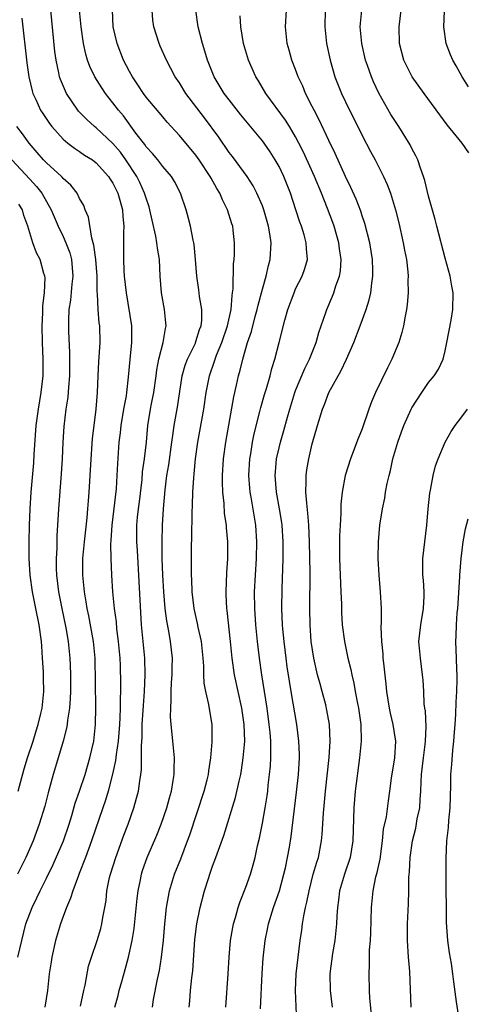
# Model space of a CAD drawing. Units: inches. Extents: x 2628000 to 2631000, y 1440000 to 1443000.
# Drawn here: x 2628078 to 2628132, y 1441717 to 1441836 of the extents above; entities that cross this region are included whole.
import ezdxf

# ---------------------------------------------------------------- set-up
doc = ezdxf.new("R2010")
doc.units = ezdxf.units.IN
doc.header["$MEASUREMENT"] = 0
doc.layers.add('LD26281440_2ft', color=156, linetype='Continuous')

msp = doc.modelspace()

# ---------------------------------------------------------------- linework, layer by layer
at = {"layer": 'LD26281440_2ft'}
for points, elevation in [([(2628085.12, 1441717.12), (2628085.49, 1441719), (2628085.65, 1441719.65), (2628086.07, 1441721.93), (2628086.41, 1441723), (2628087.09, 1441725), (2628087.53, 1441726.47), (2628087.67, 1441727), (2628087.79, 1441727.79), (2628088.03, 1441729), (2628088.17, 1441729.83), (2628088.29, 1441731), (2628088.61, 1441732.61), (2628088.71, 1441733), (2628089.34, 1441735), (2628090.32, 1441737.68), (2628090.83, 1441739), (2628091.54, 1441741), (2628091.86, 1441742.14), (2628092.08, 1441743), (2628092.23, 1441744.23), (2628092.37, 1441745), (2628092.44, 1441745.56), (2628092.46, 1441747), (2628092.44, 1441748.44), (2628092.52, 1441749.48), (2628092.54, 1441751), (2628092.68, 1441753.32), (2628092.82, 1441755), (2628092.9, 1441757), (2628092.83, 1441759), (2628092.63, 1441761), (2628092.45, 1441763), (2628091.95, 1441771.95), (2628091.87, 1441773), (2628091.87, 1441775), (2628091.96, 1441775.96), (2628092.08, 1441777), (2628092.19, 1441777.81), (2628092.51, 1441780.51), (2628092.58, 1441781.42), (2628092.8, 1441783), (2628093.03, 1441785), (2628093.2, 1441787), (2628093.53, 1441789), (2628093.64, 1441789.64), (2628093.93, 1441791), (2628094.21, 1441793), (2628094.28, 1441793.72), (2628094.53, 1441795), (2628095.06, 1441797), (2628095.32, 1441798.68), (2628095.41, 1441799), (2628095.39, 1441799.39), (2628095.2, 1441801), (2628094.85, 1441803), (2628094.7, 1441805), (2628094.59, 1441807), (2628094.35, 1441808.35), (2628094.29, 1441809), (2628094.17, 1441809.83), (2628093.72, 1441811.72), (2628093.46, 1441813), (2628093.36, 1441813.36), (2628093, 1441814.38), (2628092.82, 1441815), (2628092.26, 1441816.26), (2628091.88, 1441817), (2628090.54, 1441819), (2628089.91, 1441819.91), (2628089, 1441820.96), (2628087, 1441822.84), (2628086.79, 1441823), (2628085.85, 1441823.85), (2628084.87, 1441824.87), (2628084.76, 1441825), (2628083.43, 1441827), (2628083.28, 1441827.28), (2628082.69, 1441828.69), (2628082.59, 1441829), (2628082.51, 1441829.49), (2628082.16, 1441831), (2628082.03, 1441832.03), (2628081.53, 1441837)], 9808), ([(2628089.25, 1441717), (2628089.63, 1441718.37), (2628089.77, 1441719), (2628090.06, 1441720.06), (2628090.48, 1441721.52), (2628090.87, 1441723), (2628091.32, 1441725), (2628091.56, 1441726.44), (2628091.92, 1441730.08), (2628092.03, 1441731), (2628092.31, 1441732.31), (2628092.43, 1441733), (2628092.57, 1441733.43), (2628093.11, 1441735), (2628094.29, 1441737.71), (2628094.8, 1441739), (2628095.48, 1441741), (2628095.8, 1441742.2), (2628096.04, 1441743), (2628096.27, 1441744.27), (2628096.38, 1441745), (2628096.37, 1441745.63), (2628096.4, 1441747), (2628096.21, 1441749), (2628096.14, 1441749.86), (2628096.02, 1441751), (2628095.95, 1441751.95), (2628095.96, 1441753), (2628096.02, 1441753.98), (2628096.01, 1441755), (2628096.06, 1441756.06), (2628096.13, 1441757), (2628096.14, 1441757.86), (2628096.17, 1441759), (2628095.95, 1441761), (2628095.73, 1441762.27), (2628095.48, 1441763.48), (2628095.29, 1441765), (2628095.12, 1441767), (2628095, 1441769), (2628094.94, 1441771), (2628094.93, 1441773), (2628094.97, 1441775), (2628095.08, 1441777), (2628095.29, 1441779.29), (2628095.5, 1441781), (2628095.72, 1441782.28), (2628096.11, 1441785), (2628096.2, 1441785.8), (2628096.38, 1441787), (2628096.76, 1441789.24), (2628097.34, 1441793), (2628097.71, 1441794.29), (2628097.98, 1441795), (2628098.93, 1441796.93), (2628099, 1441797.11), (2628099.44, 1441798.56), (2628099.61, 1441799), (2628099.69, 1441799.69), (2628099.71, 1441801), (2628099.44, 1441802.56), (2628099.35, 1441803.35), (2628099.1, 1441805), (2628098.95, 1441807), (2628098.79, 1441808.79), (2628098.76, 1441809), (2628098.68, 1441809.32), (2628098.36, 1441811), (2628098.08, 1441812.08), (2628097.81, 1441813), (2628097.14, 1441815), (2628096.41, 1441816.41), (2628096.04, 1441817), (2628095, 1441818.2), (2628094.39, 1441819), (2628093.76, 1441819.76), (2628093, 1441820.58), (2628092.83, 1441820.83), (2628091.78, 1441822.22), (2628090.28, 1441824.28), (2628089.66, 1441825), (2628089, 1441825.88), (2628088.1, 1441827), (2628087.65, 1441827.65), (2628086.81, 1441829), (2628086.22, 1441830.22), (2628085.95, 1441831), (2628085.73, 1441831.73), (2628085.47, 1441833), (2628085.18, 1441835), (2628084.99, 1441837.01)], 9806), ([(2628093.75, 1441717), (2628093.89, 1441717.89), (2628094.37, 1441720.37), (2628094.6, 1441721.4), (2628094.86, 1441723), (2628095.1, 1441725), (2628095.26, 1441727), (2628095.47, 1441729), (2628095.68, 1441730.32), (2628095.83, 1441731), (2628096.43, 1441733), (2628097.16, 1441734.84), (2628097.99, 1441737), (2628098.25, 1441737.75), (2628100, 1441743), (2628100.36, 1441744.36), (2628100.51, 1441745), (2628100.55, 1441745.45), (2628100.8, 1441747), (2628100.95, 1441748.95), (2628100.95, 1441751), (2628100.67, 1441752.67), (2628100.56, 1441753.44), (2628100.17, 1441755), (2628099.99, 1441755.99), (2628099.96, 1441757), (2628099.95, 1441758.05), (2628099.88, 1441759), (2628099.66, 1441761), (2628099.26, 1441762.74), (2628099.18, 1441763.18), (2628098.77, 1441765), (2628098.54, 1441767), (2628098.49, 1441768.49), (2628098.46, 1441769), (2628098.45, 1441771), (2628098.47, 1441772.47), (2628098.51, 1441773.49), (2628098.53, 1441776.53), (2628098.58, 1441777.42), (2628098.63, 1441779), (2628098.73, 1441780.73), (2628098.79, 1441781.21), (2628098.95, 1441783), (2628099.22, 1441785), (2628099.94, 1441789), (2628100.23, 1441791), (2628100.62, 1441793), (2628101.24, 1441794.76), (2628101.31, 1441795), (2628101.49, 1441795.48), (2628102.11, 1441797), (2628102.78, 1441799), (2628103.22, 1441801), (2628103.34, 1441802.66), (2628103.41, 1441803), (2628103.48, 1441803.48), (2628103.51, 1441806.49), (2628103.59, 1441807), (2628103.62, 1441807.62), (2628103.64, 1441809), (2628103.48, 1441810.52), (2628103.42, 1441811), (2628103.31, 1441811.31), (2628102.81, 1441813), (2628102.19, 1441814.19), (2628101.87, 1441815), (2628101.53, 1441815.53), (2628100.81, 1441816.81), (2628100.72, 1441817), (2628099.4, 1441819), (2628099, 1441819.56), (2628097, 1441821.95), (2628095.54, 1441823.54), (2628095, 1441824.16), (2628093, 1441826.56), (2628092.67, 1441827), (2628092.02, 1441828.02), (2628091.34, 1441829), (2628091, 1441829.63), (2628090.28, 1441831), (2628089.5, 1441833), (2628089.03, 1441835), (2628088.97, 1441837)], 9804), ([(2628098.18, 1441717), (2628098.27, 1441717.73), (2628098.36, 1441719), (2628098.52, 1441720.52), (2628098.63, 1441721.37), (2628098.88, 1441725.12), (2628099.1, 1441727), (2628099.52, 1441729), (2628100.04, 1441731), (2628100.49, 1441732.49), (2628100.65, 1441733), (2628101, 1441733.98), (2628101.39, 1441735), (2628102.36, 1441737.64), (2628103.77, 1441742.23), (2628104.18, 1441744.18), (2628104.38, 1441745), (2628104.47, 1441745.53), (2628104.7, 1441747), (2628104.87, 1441749), (2628104.81, 1441751), (2628104.52, 1441753), (2628104.06, 1441755), (2628103.64, 1441757), (2628103.37, 1441759), (2628103.16, 1441761), (2628102.75, 1441764.75), (2628102.71, 1441765), (2628102.65, 1441766.65), (2628102.62, 1441767), (2628102.72, 1441769.28), (2628102.84, 1441771), (2628102.85, 1441773), (2628102.68, 1441774.68), (2628102.66, 1441775), (2628102.44, 1441776.44), (2628102.38, 1441777.62), (2628102.24, 1441779), (2628102.2, 1441780.2), (2628102.21, 1441781), (2628102.33, 1441783), (2628102.59, 1441785), (2628103.54, 1441790.46), (2628103.89, 1441791.89), (2628104.13, 1441793), (2628104.33, 1441793.67), (2628104.63, 1441795), (2628105.2, 1441797), (2628105.67, 1441798.33), (2628106.14, 1441800.14), (2628106.38, 1441801), (2628106.48, 1441801.52), (2628107, 1441803.44), (2628107.46, 1441805), (2628107.74, 1441806.26), (2628107.95, 1441807), (2628108.05, 1441809), (2628107.9, 1441810.1), (2628107.74, 1441811), (2628107.18, 1441813), (2628107, 1441813.47), (2628106.34, 1441815), (2628105.88, 1441815.88), (2628105.16, 1441817), (2628103.39, 1441819.39), (2628103, 1441819.88), (2628101.74, 1441821.74), (2628100.04, 1441824.04), (2628097.78, 1441827), (2628097, 1441828.28), (2628096.5, 1441829), (2628095.44, 1441831), (2628094.7, 1441832.7), (2628094.55, 1441833), (2628093.91, 1441835), (2628093.8, 1441835.8), (2628093.73, 1441837)], 9802), ([(2628102.58, 1441717), (2628102.88, 1441721), (2628102.99, 1441723), (2628103.17, 1441725), (2628103.44, 1441726.56), (2628103.53, 1441727), (2628103.77, 1441727.77), (2628104.09, 1441729), (2628104.3, 1441729.7), (2628105, 1441731.42), (2628105.56, 1441733), (2628105.89, 1441734.11), (2628106.12, 1441735), (2628106.42, 1441736.42), (2628106.65, 1441737.35), (2628107, 1441739.13), (2628107.33, 1441741), (2628107.56, 1441742.44), (2628107.63, 1441743), (2628107.71, 1441743.71), (2628107.87, 1441745), (2628107.97, 1441746.03), (2628108.02, 1441747), (2628108, 1441748), (2628108.01, 1441749), (2628107.93, 1441750.07), (2628107.83, 1441751), (2628107.56, 1441753), (2628106.92, 1441757), (2628106.64, 1441759), (2628106.41, 1441761), (2628106.21, 1441763), (2628106.08, 1441765), (2628106.06, 1441767), (2628106.16, 1441769), (2628106.29, 1441771), (2628106.34, 1441773), (2628106.2, 1441775), (2628105.63, 1441778.37), (2628105.51, 1441779), (2628105.47, 1441779.47), (2628105.36, 1441781), (2628105.48, 1441783), (2628105.59, 1441783.59), (2628105.8, 1441785), (2628106, 1441786), (2628106.69, 1441788.69), (2628106.8, 1441789.2), (2628107.25, 1441790.75), (2628107.49, 1441791.49), (2628107.93, 1441793), (2628108.14, 1441793.86), (2628108.5, 1441795), (2628109.03, 1441797), (2628109.71, 1441799.71), (2628110.07, 1441801), (2628110.8, 1441803), (2628111, 1441803.46), (2628111.79, 1441805), (2628112.1, 1441805.9), (2628112.42, 1441807), (2628112.29, 1441808.29), (2628112.28, 1441809), (2628112.01, 1441809.99), (2628111.69, 1441811), (2628111.5, 1441811.5), (2628111.04, 1441813), (2628110.38, 1441815), (2628109.57, 1441817), (2628109, 1441818.2), (2628108.55, 1441819), (2628107.95, 1441819.95), (2628107.22, 1441821), (2628107, 1441821.3), (2628104.41, 1441824.41), (2628103, 1441826.21), (2628102.41, 1441827), (2628101.21, 1441829), (2628100.38, 1441831), (2628100.08, 1441832.08), (2628099.78, 1441833), (2628099.28, 1441835), (2628098.98, 1441837)], 9800), ([(2628111.14, 1441715.14), (2628111, 1441719), (2628111.07, 1441721), (2628111.56, 1441725), (2628111.74, 1441726.26), (2628111.82, 1441727), (2628111.97, 1441727.97), (2628112.19, 1441729), (2628112.36, 1441729.64), (2628112.61, 1441731), (2628113.12, 1441733), (2628113.54, 1441734.46), (2628113.73, 1441735), (2628114.12, 1441737), (2628114.2, 1441737.8), (2628114.34, 1441740.34), (2628114.61, 1441743), (2628115.04, 1441747.04), (2628115.16, 1441749), (2628115.06, 1441751), (2628114.76, 1441752.76), (2628114.63, 1441753.37), (2628114.2, 1441755), (2628113.93, 1441755.93), (2628113.64, 1441757), (2628113.17, 1441759), (2628112.86, 1441761), (2628112.73, 1441763), (2628112.71, 1441765), (2628112.73, 1441769.27), (2628112.67, 1441773), (2628112.58, 1441775), (2628112.48, 1441776.48), (2628112.33, 1441777.67), (2628112.24, 1441779), (2628112.28, 1441780.28), (2628112.25, 1441781), (2628112.34, 1441781.66), (2628112.57, 1441783), (2628113, 1441784.8), (2628113.63, 1441787), (2628114.25, 1441789), (2628114.47, 1441789.53), (2628115.01, 1441791), (2628116.1, 1441793), (2628116.43, 1441793.57), (2628117.12, 1441795), (2628118.02, 1441797), (2628118.78, 1441799), (2628119.49, 1441801), (2628119.86, 1441802.14), (2628120.04, 1441803), (2628120.16, 1441804.16), (2628120.3, 1441805), (2628120.3, 1441805.7), (2628120.25, 1441807), (2628119.92, 1441809), (2628119.33, 1441811.33), (2628119, 1441812.27), (2628118.83, 1441812.83), (2628118.28, 1441814.28), (2628117.66, 1441815.66), (2628117, 1441816.99), (2628115.76, 1441819.76), (2628115, 1441821.33), (2628113.83, 1441823.83), (2628113.21, 1441825), (2628113, 1441825.44), (2628112.2, 1441827), (2628111.85, 1441827.85), (2628111.31, 1441829), (2628111, 1441829.87), (2628110.55, 1441831), (2628110.22, 1441832.22), (2628109.99, 1441833), (2628109.76, 1441835), (2628109.91, 1441837)], 9796), ([(2628114.56, 1441837), (2628114.52, 1441835), (2628114.73, 1441833), (2628115.14, 1441831), (2628115.72, 1441829), (2628116.51, 1441827), (2628117.47, 1441825), (2628118.48, 1441823), (2628119, 1441821.93), (2628120, 1441820), (2628120.55, 1441819), (2628121.58, 1441817), (2628122.03, 1441816.03), (2628122.4, 1441815), (2628123, 1441813), (2628123.4, 1441811.4), (2628123.95, 1441809), (2628124.11, 1441808.11), (2628124.33, 1441807), (2628124.5, 1441805.5), (2628124.54, 1441805), (2628124.52, 1441804.52), (2628124.54, 1441803), (2628124.43, 1441801.57), (2628124.35, 1441801), (2628124.18, 1441800.18), (2628123.99, 1441799), (2628123.79, 1441798.21), (2628123.4, 1441797), (2628122.57, 1441795), (2628122.04, 1441793.96), (2628120.62, 1441791), (2628120.14, 1441789.86), (2628119.82, 1441789), (2628119, 1441786.6), (2628118.54, 1441785.46), (2628117.59, 1441783), (2628116.97, 1441781), (2628116.6, 1441779), (2628116.44, 1441777.56), (2628116.44, 1441776.44), (2628116.34, 1441775), (2628116.27, 1441773.73), (2628116.28, 1441771), (2628116.45, 1441767), (2628116.5, 1441765.5), (2628116.51, 1441764.51), (2628116.61, 1441763), (2628116.86, 1441761), (2628117.28, 1441759), (2628117.64, 1441757.64), (2628117.75, 1441757), (2628118.01, 1441756.01), (2628118.18, 1441755), (2628118.44, 1441753.56), (2628118.56, 1441753), (2628118.84, 1441751), (2628118.88, 1441749), (2628118.69, 1441747), (2628118.17, 1441743), (2628117.99, 1441741), (2628117.89, 1441737), (2628117.56, 1441735), (2628116.86, 1441733), (2628116.27, 1441731), (2628116.15, 1441729.85), (2628116.03, 1441729), (2628115.94, 1441727.94), (2628115.9, 1441727), (2628115.7, 1441725), (2628115.45, 1441723.45), (2628115.11, 1441721), (2628115.14, 1441719), (2628115.4, 1441717)], 9794), ([(2628120.12, 1441716.12), (2628119.92, 1441718.08), (2628119.88, 1441719), (2628119.84, 1441721), (2628119.9, 1441722.1), (2628119.9, 1441723.9), (2628119.99, 1441725), (2628120.05, 1441725.95), (2628120.11, 1441729), (2628120.31, 1441731), (2628120.67, 1441732.67), (2628120.82, 1441733.18), (2628121.17, 1441734.82), (2628121.47, 1441737), (2628121.59, 1441738.41), (2628121.92, 1441739.92), (2628122.16, 1441741.84), (2628122.35, 1441743), (2628122.55, 1441744.55), (2628122.92, 1441747), (2628123.04, 1441749), (2628122.75, 1441751), (2628122.4, 1441752.4), (2628122.28, 1441753), (2628121.96, 1441755), (2628121.89, 1441755.89), (2628121.61, 1441758.39), (2628121.55, 1441759), (2628121.52, 1441759.52), (2628121.36, 1441761), (2628121.28, 1441762.72), (2628121.33, 1441763.33), (2628121.32, 1441765), (2628121.23, 1441767), (2628121.04, 1441769), (2628120.94, 1441771), (2628120.98, 1441773), (2628121.14, 1441775), (2628121.44, 1441777), (2628121.72, 1441778.28), (2628121.83, 1441779), (2628122.03, 1441780.03), (2628122.25, 1441781), (2628122.41, 1441781.59), (2628122.71, 1441783), (2628123.3, 1441785), (2628123.75, 1441786.25), (2628124.04, 1441787), (2628124.92, 1441789), (2628125, 1441789.16), (2628126.17, 1441791), (2628127, 1441792.21), (2628127.67, 1441793), (2628128.19, 1441793.81), (2628128.75, 1441795), (2628129, 1441796.02), (2628129.21, 1441797), (2628129.71, 1441799.71), (2628129.92, 1441801), (2628129.95, 1441803), (2628129.79, 1441803.79), (2628129.6, 1441805), (2628129, 1441807.15), (2628128, 1441811), (2628127.81, 1441811.81), (2628127, 1441814.63), (2628126.53, 1441816.53), (2628126.39, 1441817), (2628126.01, 1441817.99), (2628125.69, 1441819), (2628125.48, 1441819.48), (2628125, 1441820.37), (2628124.79, 1441820.79), (2628123.4, 1441823), (2628123, 1441823.6), (2628122.47, 1441824.47), (2628121.03, 1441827.03), (2628120.38, 1441828.38), (2628120.11, 1441829), (2628119.65, 1441830.35), (2628119.41, 1441831), (2628118.96, 1441833), (2628118.78, 1441835), (2628118.97, 1441837)], 9792), ([(2628131.86, 1441819.86), (2628131.06, 1441821), (2628129.22, 1441823.22), (2628126.46, 1441827), (2628125.02, 1441829), (2628124.01, 1441831), (2628123.48, 1441833), (2628123.44, 1441835), (2628123.71, 1441837)], 9790), ([(2628078.04, 1441836.04), (2628078.66, 1441830.66), (2628078.9, 1441829), (2628079.29, 1441827.29), (2628079.38, 1441827), (2628079.72, 1441826.28), (2628080.29, 1441825), (2628080.57, 1441824.57), (2628081.37, 1441823.37), (2628081.66, 1441823), (2628083, 1441821.49), (2628083.58, 1441821), (2628084.39, 1441820.39), (2628085, 1441820), (2628085.58, 1441819.58), (2628086.53, 1441819), (2628087, 1441818.65), (2628088.47, 1441817), (2628088.67, 1441816.67), (2628089, 1441816.19), (2628089.38, 1441815.38), (2628089.58, 1441815), (2628089.84, 1441814.16), (2628090.15, 1441813), (2628090.19, 1441812.19), (2628090.32, 1441811), (2628090.29, 1441810.29), (2628090.27, 1441809), (2628090.28, 1441808.28), (2628090.27, 1441807), (2628090.32, 1441805.67), (2628090.37, 1441805), (2628090.58, 1441803), (2628091.25, 1441799), (2628091.23, 1441798.77), (2628091.24, 1441797), (2628091.02, 1441794.98), (2628090.85, 1441792.85), (2628090.64, 1441791), (2628090.58, 1441790.58), (2628090.28, 1441789), (2628089.94, 1441787), (2628089.87, 1441786.13), (2628089.73, 1441785), (2628089.55, 1441782.45), (2628089.49, 1441781), (2628089.39, 1441779.39), (2628088.86, 1441775), (2628088.77, 1441773.23), (2628088.72, 1441772.72), (2628088.75, 1441771), (2628088.83, 1441769), (2628088.97, 1441767), (2628089.17, 1441765), (2628089.39, 1441763.39), (2628089.45, 1441762.55), (2628089.65, 1441761), (2628089.83, 1441759), (2628089.87, 1441758.13), (2628089.91, 1441755.91), (2628089.9, 1441755), (2628089.86, 1441754.14), (2628089.87, 1441753), (2628089.84, 1441751.84), (2628089.79, 1441751), (2628089.63, 1441749), (2628089.39, 1441747.39), (2628089.33, 1441746.67), (2628088.97, 1441745.03), (2628088.43, 1441743), (2628088.11, 1441741.89), (2628087.78, 1441741), (2628086.44, 1441737), (2628085.69, 1441735), (2628084.94, 1441733.06), (2628084.84, 1441732.84), (2628084.16, 1441731), (2628083.9, 1441730.1), (2628083.41, 1441729), (2628083, 1441727.9), (2628082.68, 1441727), (2628082.08, 1441725), (2628081.63, 1441723), (2628081.56, 1441722.44), (2628081.33, 1441721), (2628081.11, 1441719), (2628080.82, 1441717)], 9810), ([(2628106.78, 1441716.78), (2628106.97, 1441721.03), (2628107.1, 1441722.9), (2628107.33, 1441725), (2628107.61, 1441726.39), (2628107.72, 1441727), (2628108.34, 1441729), (2628109.05, 1441731), (2628109.59, 1441733), (2628109.77, 1441733.76), (2628110.02, 1441735), (2628110.24, 1441736.24), (2628110.45, 1441737.55), (2628111.11, 1441742.89), (2628111.33, 1441745), (2628111.45, 1441747), (2628111.45, 1441747.45), (2628111.4, 1441749), (2628111.14, 1441751), (2628110.47, 1441755), (2628110.25, 1441756.25), (2628109.98, 1441757.98), (2628109.84, 1441759), (2628109.6, 1441761), (2628109.46, 1441762.54), (2628109.43, 1441763), (2628109.35, 1441765), (2628109.37, 1441767.37), (2628109.5, 1441771), (2628109.5, 1441773), (2628109.36, 1441775), (2628109.33, 1441775.33), (2628109.06, 1441777), (2628108.71, 1441779), (2628108.55, 1441781), (2628108.58, 1441781.42), (2628108.71, 1441783), (2628109, 1441784.32), (2628109.16, 1441785), (2628109.58, 1441786.42), (2628110, 1441788), (2628110.29, 1441789), (2628110.92, 1441791), (2628111, 1441791.21), (2628112.11, 1441793.89), (2628112.66, 1441795), (2628113.45, 1441797), (2628113.78, 1441798.22), (2628114.63, 1441800.63), (2628114.75, 1441801), (2628115.43, 1441802.57), (2628115.59, 1441803), (2628115.85, 1441803.85), (2628116.27, 1441805), (2628116.38, 1441805.62), (2628116.47, 1441807), (2628116.29, 1441808.29), (2628116.2, 1441809), (2628115.64, 1441811), (2628115.47, 1441811.47), (2628114.84, 1441813.16), (2628114.09, 1441815), (2628113.25, 1441817), (2628111.93, 1441819.93), (2628111.4, 1441821), (2628111, 1441821.75), (2628110.54, 1441822.54), (2628110.25, 1441823), (2628109.77, 1441823.77), (2628107.39, 1441827), (2628106.51, 1441828.51), (2628106.2, 1441829), (2628105.32, 1441831), (2628104.74, 1441833), (2628104.38, 1441835), (2628104.33, 1441836.33)], 9798), ([(2628131.79, 1441827.79), (2628131.06, 1441829), (2628130.32, 1441830.32), (2628129.91, 1441831), (2628129.64, 1441831.64), (2628129.1, 1441833), (2628128.82, 1441835), (2628128.91, 1441836.91)], 9788), ([(2628077.56, 1441723), (2628078.02, 1441725), (2628078.54, 1441727), (2628079.27, 1441729), (2628079.86, 1441730.14), (2628080.23, 1441731), (2628081, 1441732.51), (2628081.82, 1441734.18), (2628083.04, 1441737), (2628083.72, 1441739), (2628084.05, 1441740.05), (2628084.47, 1441741.53), (2628085, 1441742.98), (2628085.67, 1441745), (2628086.24, 1441747), (2628086.69, 1441749), (2628086.92, 1441751), (2628086.95, 1441753.05), (2628086.87, 1441759), (2628086.68, 1441761), (2628086.1, 1441764.1), (2628085.9, 1441765), (2628085.79, 1441765.79), (2628085.57, 1441767), (2628085.38, 1441769), (2628085.39, 1441771), (2628085.57, 1441773), (2628085.91, 1441775.91), (2628086, 1441777), (2628086.06, 1441777.94), (2628086.16, 1441779), (2628086.33, 1441782.33), (2628086.55, 1441785.45), (2628086.73, 1441787), (2628087, 1441789), (2628087.16, 1441791), (2628087.22, 1441793), (2628087.31, 1441794.69), (2628087.45, 1441797), (2628087.41, 1441799), (2628087.36, 1441799.36), (2628087.23, 1441801), (2628087.15, 1441802.85), (2628087.12, 1441803.12), (2628087.09, 1441805), (2628086.93, 1441807), (2628086.71, 1441808.71), (2628086.45, 1441809.55), (2628086.08, 1441812.08), (2628085.67, 1441813), (2628085.49, 1441813.49), (2628085, 1441814.35), (2628084.68, 1441815), (2628083.95, 1441815.95), (2628083, 1441816.77), (2628082.9, 1441816.9), (2628082.8, 1441817), (2628081, 1441818.63), (2628080.64, 1441819), (2628079.9, 1441819.9), (2628078.92, 1441821), (2628078.13, 1441822.13), (2628077.44, 1441823)], 9812), ([(2628076.84, 1441819), (2628079, 1441816.66), (2628079.81, 1441815.81), (2628080.44, 1441815), (2628081.57, 1441813), (2628082.4, 1441811), (2628083, 1441809.78), (2628083.35, 1441809), (2628083.8, 1441807.8), (2628084.01, 1441807), (2628084.17, 1441805), (2628084.05, 1441804.05), (2628083.89, 1441802.11), (2628083.71, 1441801), (2628083.64, 1441799.64), (2628083.67, 1441798.33), (2628083.79, 1441795.79), (2628083.76, 1441793), (2628083.64, 1441791.64), (2628083.56, 1441790.44), (2628083.34, 1441789), (2628083.11, 1441786.89), (2628082.99, 1441785), (2628082.9, 1441783), (2628082.79, 1441781.21), (2628082.47, 1441777), (2628082.27, 1441773.73), (2628082.24, 1441772.24), (2628082.18, 1441771), (2628082.19, 1441769.81), (2628082.22, 1441769), (2628082.45, 1441767), (2628082.84, 1441765), (2628083.34, 1441762.66), (2628083.62, 1441761), (2628083.82, 1441759), (2628083.85, 1441758.15), (2628083.91, 1441757), (2628083.89, 1441755), (2628083.86, 1441754.14), (2628083.76, 1441753), (2628083.52, 1441751.52), (2628083.48, 1441751), (2628083.41, 1441750.59), (2628083, 1441749), (2628082.09, 1441745.91), (2628081.81, 1441745), (2628081.2, 1441742.8), (2628080.81, 1441741.19), (2628080.14, 1441739), (2628079.39, 1441737), (2628078.53, 1441735), (2628077.51, 1441733)], 9814), ([(2628077.6, 1441743), (2628078.32, 1441745.68), (2628078.73, 1441747), (2628079.4, 1441749), (2628079.76, 1441750.24), (2628080.01, 1441751), (2628080.33, 1441752.33), (2628080.47, 1441753), (2628080.69, 1441755), (2628080.65, 1441756.65), (2628080.65, 1441757.34), (2628080.54, 1441759), (2628080.43, 1441760.43), (2628080.41, 1441761), (2628080.14, 1441763), (2628079.72, 1441765), (2628079.32, 1441767), (2628079.06, 1441769), (2628078.93, 1441771), (2628078.92, 1441773), (2628078.96, 1441775), (2628079.04, 1441777), (2628079.17, 1441779), (2628079.48, 1441782.52), (2628079.53, 1441783.53), (2628079.77, 1441787), (2628080.03, 1441789), (2628080.38, 1441791), (2628080.6, 1441793), (2628080.61, 1441795), (2628080.53, 1441797), (2628080.48, 1441799), (2628080.58, 1441800.58), (2628080.57, 1441801.43), (2628080.77, 1441803), (2628080.83, 1441804.83), (2628080.79, 1441805), (2628080.69, 1441805.31), (2628080.23, 1441807), (2628079.79, 1441807.79), (2628079.37, 1441809), (2628078.78, 1441811), (2628078.29, 1441812.29), (2628078.11, 1441813), (2628077.68, 1441813.68)], 9816), ([(2628124.91, 1441717), (2628124.74, 1441721.26), (2628124.6, 1441723), (2628124.47, 1441725), (2628124.47, 1441727), (2628124.58, 1441729.42), (2628124.63, 1441731), (2628124.64, 1441732.64), (2628124.72, 1441733.28), (2628124.78, 1441735), (2628125.05, 1441737), (2628125.46, 1441738.54), (2628125.64, 1441739.64), (2628125.93, 1441741), (2628125.97, 1441741.97), (2628126.07, 1441743), (2628126.1, 1441744.1), (2628126.15, 1441745), (2628126.38, 1441747), (2628126.6, 1441748.6), (2628126.64, 1441749), (2628126.72, 1441750.72), (2628126.62, 1441752.62), (2628126.55, 1441753), (2628126.48, 1441753.52), (2628126.42, 1441755), (2628126.34, 1441756.34), (2628126.28, 1441757), (2628126.01, 1441759), (2628125.84, 1441761), (2628126.05, 1441763), (2628126.4, 1441765), (2628126.48, 1441766.48), (2628126.48, 1441767), (2628126.38, 1441768.38), (2628126.3, 1441769), (2628126.29, 1441771), (2628126.78, 1441775), (2628126.96, 1441777), (2628127.15, 1441778.85), (2628127.23, 1441779.23), (2628127.56, 1441781), (2628127.85, 1441782.15), (2628128.15, 1441783), (2628128.98, 1441785), (2628129.71, 1441786.29), (2628130.18, 1441787), (2628131, 1441788.04), (2628131.7, 1441789)], 9790), ([(2628130.76, 1441715), (2628130.37, 1441717.63), (2628130.04, 1441720.04), (2628129.93, 1441721), (2628129.74, 1441722.26), (2628129.51, 1441723.51), (2628129.3, 1441725), (2628129.16, 1441727.16), (2628129.1, 1441733), (2628129.1, 1441734.9), (2628129.21, 1441737), (2628129.4, 1441738.6), (2628129.45, 1441739.45), (2628129.6, 1441741), (2628129.67, 1441743.67), (2628129.69, 1441745), (2628129.81, 1441746.19), (2628129.91, 1441747.91), (2628130.05, 1441749), (2628130.11, 1441750.11), (2628130.19, 1441751), (2628130.26, 1441752.26), (2628130.31, 1441753.69), (2628130.4, 1441755), (2628130.45, 1441756.45), (2628130.45, 1441757), (2628130.4, 1441757.6), (2628130.36, 1441759), (2628130.27, 1441761), (2628130.32, 1441761.68), (2628130.35, 1441763), (2628130.45, 1441764.45), (2628130.52, 1441765), (2628130.78, 1441768.78), (2628130.78, 1441769), (2628130.94, 1441771), (2628131.18, 1441773), (2628131.44, 1441774.56), (2628131.78, 1441775.78)], 9788)]:
    msp.add_lwpolyline(points, dxfattribs=dict(at, elevation=elevation))

doc.saveas('drawing.dxf')
